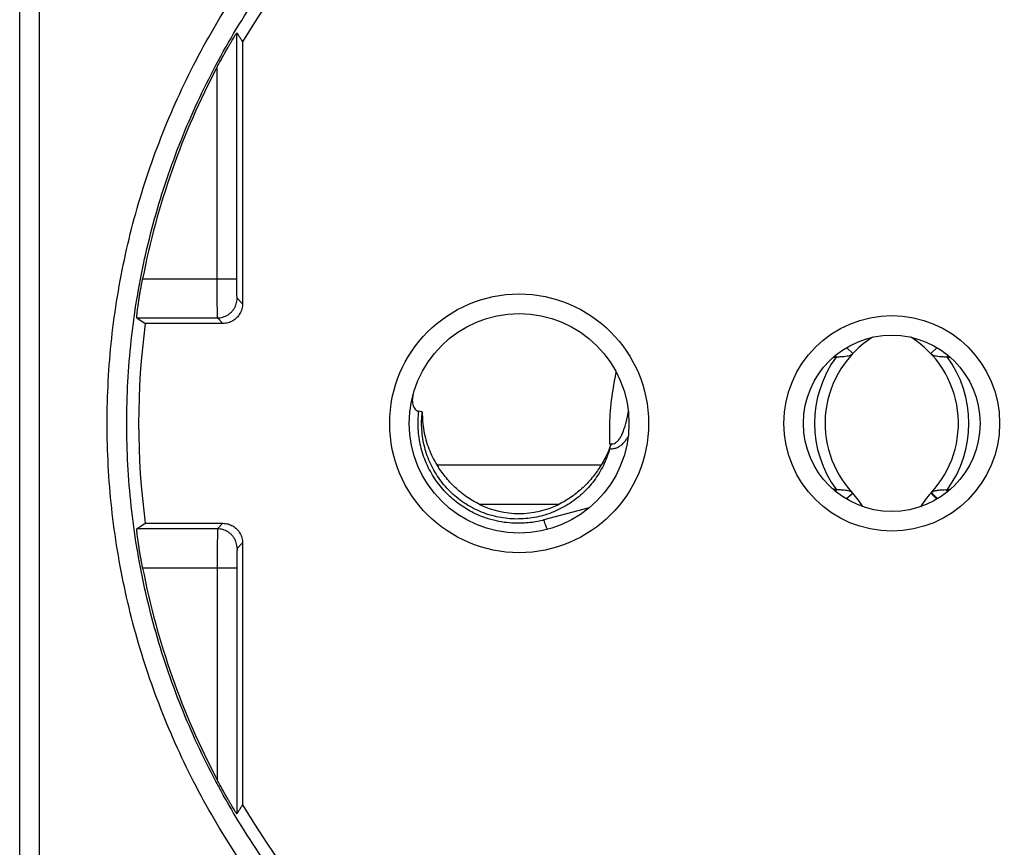
# Model space of a CAD drawing. Units: millimetres. Extents: x 877.1 to 972.1, y 455.6 to 513.
# Drawn here: x 886.4 to 886.6, y 465.1 to 465.3 of the extents above; entities that cross this region are included whole.
import ezdxf

# ---------------------------------------------------------------- set-up
doc = ezdxf.new("R2010")
doc.units = ezdxf.units.MM
doc.header["$LTSCALE"] = 15
doc.header["$MEASUREMENT"] = 0
doc.layers.get('0').update_dxf_attribs({"color": 8})
doc.layers.add('IE-APPARECCHIATURE', color=7, linetype='Continuous')

# ---------------------------------------------------------------- blocks, each defined once
blk = doc.blocks.new('PRESA P30')
at = {"linetype": 'Continuous'}
for p, q in [((2753.913243105523, 1750.530860604657), (2753.913243105523, 1750.537133928806)), ((2753.913388726136, 1750.536903539286), (2753.913388726136, 1750.530220192807)), ((2753.912743132939, 1750.530860604657), (2753.912743132939, 1750.536262343494)), ((2753.910840658335, 1750.530860604657), (2753.913243105523, 1750.530860604657)), ((2753.913388726136, 1750.530220192807), (2753.91324828687, 1750.530360632073)), ((2753.910691777612, 1750.529860659488), (2753.910908815469, 1750.529720220222)), ((2753.910691777612, 1750.529860659488), (2753.912748314286, 1750.529860659488)), ((2753.912888753552, 1750.529720220222), (2753.910908815469, 1750.529720220222)), ((2753.912888753552, 1750.529720220222), (2753.912748314286, 1750.529860659488)), ((2753.928783642223, 1750.529100822129), (2753.928943752685, 1750.528950409992)), ((2753.931093809948, 1750.529100822033), (2753.930933699588, 1750.528950409992)), ((2753.928493629001, 1750.528894798774), (2753.92852827396, 1750.528869320958)), ((2753.931383822101, 1750.528894798063), (2753.93134917811, 1750.528869320958)), ((2753.917970422336, 1750.527461014642), (2753.917881153133, 1750.527477265732)), ((2753.922529935542, 1750.526104194819), (2753.918347516731, 1750.526104194819)), ((2753.928491997844, 1750.52544703459), (2753.928527055706, 1750.525472777325)), ((2753.92878065351, 1750.525241400332), (2753.928941642803, 1750.525392279046)), ((2753.928786997506, 1750.525237618064), (2753.928946126081, 1750.525387507393)), ((2753.928941642803, 1750.525392279046), (2753.928946126081, 1750.525387507393)), ((2753.931090454758, 1750.525237618071), (2753.930931326191, 1750.525387507393)), ((2753.921449438277, 1750.525104194819), (2753.919428013996, 1750.525104194819)), ((2753.922227706561, 1750.525016623902), (2753.921072582586, 1750.524707109365)), ((2753.910691777612, 1750.524479780956), (2753.910908815469, 1750.524620220222)), ((2753.912748314286, 1750.524479780956), (2753.910691777612, 1750.524479780956)), ((2753.910908815469, 1750.524620220222), (2753.912888753552, 1750.524620220222)), ((2753.912888753552, 1750.524620220222), (2753.912748314286, 1750.524479780956)), ((2753.913388726136, 1750.524120247638), (2753.91324828687, 1750.523979808372)), ((2753.913388726136, 1750.524120247638), (2753.913388726136, 1750.517436901158)), ((2753.913243105523, 1750.523479835787), (2753.910840658335, 1750.523479835787)), ((2753.912743132939, 1750.523479835787), (2753.912743132939, 1750.518078096951)), ((2753.913243105523, 1750.523479835787), (2753.913243105523, 1750.517206511639))]:
    blk.add_line(p, q, dxfattribs=at)
for centre, radius in [((2753.920438726136, 1750.527170220222), 0.0032999999905), ((2753.920438726136, 1750.527170220222), 0.0028), ((2753.929938726136, 1750.527170220222), 0.0027499999865), ((2753.929938726136, 1750.527170220222), 0.00225)]:
    blk.add_circle(centre, radius, dxfattribs=at)
for centre, radius, start, end in [((2753.929938726136, 1750.527170220222), 0.0192, 95.30090545565943, 149.5395352059683), ((2753.929938726136, 1750.527170220222), 0.0192, 30.46046479403168, 84.69909454434055), ((2753.929938726136, 1750.527170220222), 0.019451352935, 152.1324742251233, 169.0633345503776), ((2753.929938726136, 1750.527170220222), 0.0192, 172.367853676422, 187.6321463235781), ((2753.930838726136, 1750.527170220222), 0.0026, 122.4094045671207, 223.1431545035785), ((2753.929038726136, 1750.527170220222), 0.0026, 317.0372550580709, 57.59056791801806), ((2753.930838726136, 1750.527170220222), 0.0028679491924, 143.6693298381148, 216.2895690741094), ((2753.929038726136, 1750.527170220222), 0.0028679491924, 323.7219146005666, 36.33067000013842), ((2753.927555742126, 1750.524077851235), 0.0019100698402, 30.40702316307204, 43.28743855219344), ((2753.932321710147, 1750.524077851235), 0.0019100698402, 136.7125614478066, 149.5997979524368), ((2753.929038726136, 1750.527170220222), 0.0026, 316.7125614478065, 316.791384274275), ((2753.920438726136, 1750.527170220222), 0.0023, 243.931839707988, 296.068160292012), ((2753.929938726136, 1750.527170220222), 0.019451352935, 190.9366654496224, 207.8675257748767), ((2753.929938726136, 1750.527170220222), 0.0192, 210.4604647940317, 264.6990945443405), ((2753.929938726136, 1750.527170220222), 0.0192, 275.3009054556595, 329.5395352059683)]:
    blk.add_arc(centre, radius, start, end, dxfattribs=at)
for points, start_tangent, end_tangent in [([(2753.907706053097, 1750.506628314366), (2753.90770733308, 1750.508494845156), (2753.907708491216, 1750.510361638832), (2753.907709527485, 1750.512228667381), (2753.907710441874, 1750.514095904432), (2753.907711234371, 1750.515963324272), (2753.907711904964, 1750.517830900968), (2753.907712453643, 1750.519698608123), (2753.907712880402, 1750.521566419768), (2753.907713185234, 1750.523434309764), (2753.907713368135, 1750.52530225199), (2753.907713429102, 1750.527170220371), (2753.907713368135, 1750.529038188783), (2753.907713185234, 1750.530906130997), (2753.907712880402, 1750.532774020991), (2753.907712453643, 1750.534641832633), (2753.907711904963, 1750.536509539816), (2753.907711234371, 1750.538377116407), (2753.907710441874, 1750.540244536309), (2753.907709527485, 1750.542111773558), (2753.907708491216, 1750.543978800398), (2753.907707333094, 1750.545845573933), (2753.907706053097, 1750.547712126079)], (0.0007184460432725282, 0.9999997419176082), (-0.0007184460432725282, 0.9999997419176082)), ([(2753.908205976945, 1750.506607751897), (2753.908207256928, 1750.508476151225), (2753.908208415063, 1750.510344813551), (2753.908209451333, 1750.512213710986), (2753.908210365722, 1750.514082817132), (2753.908211158218, 1750.51595210625), (2753.908211828811, 1750.517821552381), (2753.908212377491, 1750.519691129101), (2753.90821280425, 1750.521560810416), (2753.908213109081, 1750.523430570159), (2753.908213291983, 1750.525300382186), (2753.90821335295, 1750.527170220393), (2753.908213291983, 1750.529040058632), (2753.908213109081, 1750.530909870647), (2753.90821280425, 1750.532779630388), (2753.908212377491, 1750.5346493117), (2753.908211828811, 1750.536518888448), (2753.908211158218, 1750.538388334473), (2753.908210365722, 1750.540257623653), (2753.908209451332, 1750.542126729996), (2753.908208415064, 1750.543995625721), (2753.908207256942, 1750.545864267886), (2753.908205976945, 1750.547732688547)], (0.0007177275973528323, 0.999999742433515), (-0.0007177275973528323, 0.999999742433515)), ([(2753.929938726136, 1750.507153398691), (2753.928860478663, 1750.507182498669), (2753.927782514241, 1750.507270023308), (2753.926709191486, 1750.507415988706), (2753.925644840856, 1750.507619985596), (2753.92459361703, 1750.507881214729), (2753.923558506459, 1750.508198849439), (2753.922541871557, 1750.508572144843), (2753.921546544575, 1750.509000116194), (2753.920575717541, 1750.509481438323), (2753.919632356528, 1750.510014652429), (2753.918719166926, 1750.510598236581), (2753.917838789489, 1750.511230523352), (2753.91699382794, 1750.511909668374), (2753.916186798093, 1750.512633671927), (2753.915420135045, 1750.513400360566), (2753.914696122924, 1750.514207446794), (2753.914016803516, 1750.515052660908), (2753.913384117214, 1750.515933627556), (2753.912800114609, 1750.516847505083), (2753.912266598677, 1750.517791405538), (2753.911784952561, 1750.518762826149), (2753.911356581491, 1750.51975893386), (2753.910982742412, 1750.520776812631), (2753.91066453739, 1750.521813469682), (2753.910402912816, 1750.52286581603), (2753.910198648465, 1750.523930655876), (2753.910052316623, 1750.525004901683), (2753.909964311647, 1750.526085746863), (2753.909934931843, 1750.527170213307), (2753.909964310998, 1750.528254681606), (2753.910052315603, 1750.529335529386), (2753.910198647075, 1750.530409776086), (2753.910402910958, 1750.531474615971), (2753.910664535132, 1750.532526962622), (2753.910982739782, 1750.533563620002), (2753.911356578524, 1750.534581499134), (2753.911784949572, 1750.535577607831), (2753.912266595153, 1750.536549028258), (2753.91280010715, 1750.53749292296), (2753.913384104897, 1750.538406794718), (2753.914016788131, 1750.539287759293), (2753.914696106352, 1750.540132974138), (2753.915420117783, 1750.540940061653), (2753.916186780189, 1750.541706751557), (2753.916993809463, 1750.542430756377), (2753.917838770185, 1750.543109902419), (2753.918719146664, 1750.543742190127), (2753.91963233547, 1750.544325775347), (2753.920575695595, 1750.544858990489), (2753.921546521803, 1750.545340313718), (2753.922541849016, 1750.545768286624), (2753.923558484651, 1750.546141583661), (2753.924593593628, 1750.546459219221), (2753.925644813518, 1750.546720448835), (2753.92670916315, 1750.5469244471), (2753.92778249203, 1750.547070414721), (2753.928860470052, 1750.547157941319), (2753.929938726136, 1750.547187041754)], (-0.9999999999991721, 1.286756826827281e-06), (0.9999999999990271, 1.395009659101412e-06)), ([(2753.929938726136, 1750.547187041754), (2753.931016973603, 1750.547157941776), (2753.932094938028, 1750.547070417137), (2753.933168260789, 1750.546924451738), (2753.934232611421, 1750.546720454848), (2753.935283835239, 1750.546459225717), (2753.936318945805, 1750.546141591009), (2753.937335580726, 1750.545768295598), (2753.938330907728, 1750.545340324237), (2753.939301734735, 1750.54485900212), (2753.940245095697, 1750.544325788044), (2753.941158285322, 1750.54374220388), (2753.942038662864, 1750.543109917032), (2753.942883624448, 1750.542430771973), (2753.943690654176, 1750.54170676852), (2753.94445731705, 1750.540940080066), (2753.945181329078, 1750.54013299397), (2753.945860648691, 1750.539287779623), (2753.946493335636, 1750.538406812037), (2753.947077339156, 1750.53749293288), (2753.947610855817, 1750.536549030716), (2753.948092501792, 1750.535577609797), (2753.948520872556, 1750.534581502129), (2753.948894711404, 1750.533563623231), (2753.949212916177, 1750.532526966095), (2753.949474540472, 1750.531474619802), (2753.949678804553, 1750.530409780024), (2753.949825136143, 1750.529335534228), (2753.949913140868, 1750.528254689109), (2753.94994252043, 1750.527170222776), (2753.949913141033, 1750.526085754377), (2753.949825136178, 1750.525004906539), (2753.949678804455, 1750.523930659826), (2753.949474540301, 1750.52286581987), (2753.949212915848, 1750.521813473163), (2753.948894710949, 1750.520776815865), (2753.948520871974, 1750.519758936856), (2753.948092500618, 1750.518762828111), (2753.947610854893, 1750.517791407987), (2753.947077343631, 1750.516847515004), (2753.946493346807, 1750.515933644888), (2753.945860664223, 1750.515052681259), (2753.945181346212, 1750.51420746665), (2753.944457334688, 1750.513400379001), (2753.943690672106, 1750.512633688909), (2753.942883642712, 1750.511909683986), (2753.942038682025, 1750.511230537978), (2753.941158305649, 1750.510598250346), (2753.940245116866, 1750.510014665136), (2753.939301756688, 1750.509481449961), (2753.938330930453, 1750.509000126719), (2753.937335603258, 1750.508572153822), (2753.936318967641, 1750.50819885679), (2753.935283858657, 1750.507881221227), (2753.934232638757, 1750.50761999161), (2753.933168289125, 1750.507415993345), (2753.932094960248, 1750.507270025725), (2753.931016982228, 1750.507182499126), (2753.929938726136, 1750.507153398691)], (0.9999999999991721, -1.286756826827281e-06), (-0.9999999999990271, -1.395009659101412e-06)), ([(2753.929938726136, 1750.50767333936), (2753.928887413925, 1750.507701684113), (2753.927836399541, 1750.507786934787), (2753.926789910551, 1750.507929107192), (2753.925752168979, 1750.508127802686), (2753.924727225472, 1750.508382242911), (2753.923717991668, 1750.508691622791), (2753.922726770814, 1750.509055216937), (2753.921756324283, 1750.509472066336), (2753.920809764255, 1750.509940880412), (2753.919889982617, 1750.510460238443), (2753.91899961713, 1750.511028658214), (2753.918141242562, 1750.511644515793), (2753.917317397607, 1750.5123060149), (2753.916530535276, 1750.513011207923), (2753.915783029905, 1750.513757978024), (2753.915077108659, 1750.514544097256), (2753.914414762437, 1750.515367354985), (2753.913797883293, 1750.516225437638), (2753.913228470746, 1750.517115577428), (2753.912708282886, 1750.518034961447), (2753.912238668469, 1750.518981151927), (2753.91182099778, 1750.519951389367), (2753.911456496521, 1750.520942833409), (2753.911146239374, 1750.521952568919), (2753.910891149217, 1750.522977587036), (2753.91069198646, 1750.524014774835), (2753.910549309184, 1750.525061124823), (2753.910463501962, 1750.526113903143), (2753.91043485569, 1750.527170208868), (2753.910463500828, 1750.528226516417), (2753.910549307191, 1750.529279297319), (2753.910691983612, 1750.53032564825), (2753.910891145424, 1750.531362836188), (2753.911146234707, 1750.532387854731), (2753.911456491019, 1750.533397590718), (2753.911820991487, 1750.534389035295), (2753.912238661703, 1750.535359273903), (2753.91270827516, 1750.536305464436), (2753.913228458755, 1750.537224843103), (2753.913797866153, 1750.538114977548), (2753.91441474191, 1750.538973058481), (2753.9150770866, 1750.539796317242), (2753.915783006815, 1750.540582438068), (2753.916530511219, 1750.541329209757), (2753.917317372672, 1750.542034404388), (2753.918141216523, 1750.542695904879), (2753.918999589882, 1750.543311763778), (2753.919889954341, 1750.543880185009), (2753.920809734882, 1750.54439954448), (2753.9217562939, 1750.544868360072), (2753.922726740477, 1750.545285211439), (2753.923717961893, 1750.545648807638), (2753.92472719401, 1750.545958188813), (2753.925752133566, 1750.546212629978), (2753.926789874085, 1750.546411327289), (2753.92783636901, 1750.546553502348), (2753.928887396659, 1750.5466387554), (2753.929938726136, 1750.546667101085)], (-0.999999999999794, 6.417526880240085e-07), (0.9999999999997582, 6.956293268019363e-07)), ([(2753.929938726136, 1750.546667101085), (2753.930990038341, 1750.546638756332), (2753.932041052728, 1750.546553505658), (2753.933087541724, 1750.546411333252), (2753.934125283298, 1750.546212637757), (2753.935150226797, 1750.545958197535), (2753.936159460597, 1750.545648817657), (2753.937150681469, 1750.545285223504), (2753.938121128019, 1750.544868374095), (2753.939067688022, 1750.54439956003), (2753.939987469609, 1750.54388020203), (2753.940877835118, 1750.543311782247), (2753.941736209789, 1750.542695924592), (2753.942560054778, 1750.542034425449), (2753.943346916993, 1750.541329232525), (2753.944094422193, 1750.540582462604), (2753.944800343349, 1750.539796343499), (2753.945462689772, 1750.538973085544), (2753.946079569542, 1750.538115001977), (2753.946648982982, 1750.5372248606), (2753.947169171552, 1750.536305474917), (2753.947638785832, 1750.535359284136), (2753.948056456223, 1750.534389046737), (2753.948420957256, 1750.533397602572), (2753.948731214162, 1750.532387866979), (2753.948986304045, 1750.531362848916), (2753.949185466539, 1750.530325661182), (2753.94932814357, 1750.529279311206), (2753.949413950547, 1750.528226532945), (2753.949442596583, 1750.527170227328), (2753.949413951208, 1750.526113919682), (2753.949328144602, 1750.525061138724), (2753.949185467936, 1750.524014787779), (2753.948986305861, 1750.522977599772), (2753.948731216304, 1750.521952581175), (2753.94842095975, 1750.520942845268), (2753.948056459056, 1750.519951400811), (2753.947638788539, 1750.518981162156), (2753.947169174942, 1750.518034971918), (2753.946648992062, 1750.517115594926), (2753.946079585564, 1750.51622546208), (2753.945462710442, 1750.515367382068), (2753.944800365957, 1750.514544123537), (2753.944094445651, 1750.513758002581), (2753.943346941076, 1750.513011230709), (2753.942560079506, 1750.512306035977), (2753.941736235688, 1750.511644535519), (2753.940877862431, 1750.511028676694), (2753.939987497994, 1750.510460255473), (2753.939067717401, 1750.50994089597), (2753.938121158356, 1750.509472080365), (2753.937150711797, 1750.509055229007), (2753.936159490398, 1750.508691632813), (2753.935150258274, 1750.508382251635), (2753.934125318709, 1750.508127810467), (2753.933087578189, 1750.507929113156), (2753.93204108327, 1750.507786938097), (2753.930990055622, 1750.507701685046), (2753.929938726136, 1750.50767333936)], (0.999999999999794, -6.417526880240085e-07), (-0.9999999999997582, -6.956293268019363e-07)), ([(2753.912743132939, 1750.536262343494), (2753.91281117401, 1750.536389706691), (2753.912871775713, 1750.536500970695), (2753.912926341481, 1750.536599445323), (2753.912976421575, 1750.53668842038), (2753.913023500032, 1750.536770837882), (2753.913067331623, 1750.536846486998), (2753.913106728885, 1750.536913553519), (2753.913141129271, 1750.536971336189), (2753.913170037507, 1750.537019253544), (2753.913193475576, 1750.537057572163), (2753.91321183325, 1750.53708712163), (2753.913225574172, 1750.537108800916), (2753.913235242753, 1750.537123580465), (2753.913240997501, 1750.537131790051), (2753.913243105523, 1750.537133928806)], (0.4674288365659386, 0.8840307023778152), (0.5355660567392561, -0.8444933385579569)), ([(2753.913243105523, 1750.537133928806), (2753.913292131097, 1750.537056538022), (2753.9133406713, 1750.536979741134), (2753.913388726136, 1750.536903539286)], (0.5355660565183206, -0.8444933386980713), (0.5329792002330902, -0.8461283425810152)), ([(2753.910691777612, 1750.529860659488), (2753.910690850344, 1750.529867940495), (2753.91069167279, 1750.529887507189), (2753.910694275573, 1750.529919054947), (2753.910698660374, 1750.529961988553), (2753.910704898796, 1750.530016243924), (2753.910713005974, 1750.530081088238), (2753.910722929669, 1750.530155291194), (2753.910734691625, 1750.530238225659), (2753.910748343113, 1750.530329432501), (2753.910763754519, 1750.530427295311), (2753.910780755265, 1750.530530151266), (2753.910799390805, 1750.530637769845), (2753.910819469322, 1750.530748610628), (2753.910840658335, 1750.530860604657)], (-0.8392073806048523, 0.5438115228076201), (0.1897237918162416, 0.9818375032656206)), ([(2753.912748314286, 1750.529860659488), (2753.912747732266, 1750.529868028532), (2753.912747158213, 1750.529887713616), (2753.912746599109, 1750.529919471748), (2753.912746062002, 1750.529962907667), (2753.912745553514, 1750.530017482846), (2753.912745079962, 1750.530082520547), (2753.912744647228, 1750.530157212863), (2753.91274426068, 1750.530240633182), (2753.912743925112, 1750.530331746777), (2753.912743644692, 1750.530429421764), (2753.912743422899, 1750.530532446648), (2753.912743262475, 1750.530639544822), (2753.912743165425, 1750.530749382305), (2753.912743132939, 1750.530860604657)], (-0.4467670870740296, 0.894650305933769), (-2.533019258038734e-07, 0.9999999999999679)), ([(2753.91324828687, 1750.530360632073), (2753.913247705178, 1750.530364312744), (2753.913247131032, 1750.530374153087), (2753.913246571891, 1750.530390031013), (2753.913246034722, 1750.53041174915), (2753.913245526182, 1750.53043903819), (2753.91324505258, 1750.530471559776), (2753.913244619802, 1750.53050890989), (2753.91324423322, 1750.530550624839), (2753.91324389763, 1750.530596186952), (2753.913243617199, 1750.530645030067), (2753.913243395406, 1750.530696548211), (2753.913243234999, 1750.530750102891), (2753.913243137971, 1750.530805026873), (2753.913243105523, 1750.530860604657)], (-0.7063032554879068, 0.7079093948290167), (-2.545659775625697e-07, 0.9999999999999677)), ([(2753.912748314286, 1750.529860659488), (2753.912819462881, 1750.529865755582), (2753.912889163296, 1750.529880924533), (2753.91295599683, 1750.529905857588), (2753.913018603132, 1750.52994004725), (2753.913075707896, 1750.529982797612), (2753.913126148798, 1750.530033238522), (2753.913168899149, 1750.530090343289), (2753.913203088797, 1750.530152949586), (2753.913228021838, 1750.530219783107), (2753.91324319078, 1750.530289483503), (2753.91324828687, 1750.530360632073)], (0.9999999939875241, 0.0001096583405825271), (0.0001096583405825271, 0.9999999939875241)), ([(2753.913388726136, 1750.530220192807), (2753.913384498788, 1750.530155310996), (2753.913371720737, 1750.530090899863), (2753.913350619233, 1750.530028737182), (2753.913321823228, 1750.529970339028), (2753.913285643109, 1750.529916127528), (2753.913242281222, 1750.529866645817), (2753.913192793617, 1750.529823283935), (2753.913138573766, 1750.529787103768), (2753.913080179255, 1750.529758314724), (2753.913018032305, 1750.529737221823), (2753.912953631041, 1750.529724447005), (2753.912888753552, 1750.529720220222)], (0, -1), (-1, 0)), ([(2753.92852827396, 1750.528869320958), (2753.928633825189, 1750.528871616731), (2753.928724515964, 1750.528877564354), (2753.928800977001, 1750.528888462214), (2753.928862960559, 1750.528904231307), (2753.928943752685, 1750.528950409992)], (0.9999596579580511, 0.008982341366138015), (0.6846883730913504, 0.7288359429621456)), ([(2753.930933699588, 1750.528950409992), (2753.931014490509, 1750.528904231707), (2753.931076475755, 1750.52888846222), (2753.931152938603, 1750.52887756412), (2753.931243629328, 1750.52887161663), (2753.931349178312, 1750.528869320956)], (0.684688373135902, -0.7288359429202925), (0.9999596474417297, -0.00898351201990344)), ([(2753.928436846788, 1750.528845439673), (2753.92852827396, 1750.528869320958)], (0.9661272822774644, 0.2580660272859656), (0.9689579134186932, 0.2472257309086021)), ([(2753.931440607462, 1750.528845439145), (2753.931349178319, 1750.528869320956)], (-0.9661272225595081, 0.2580662508532466), (-0.9689579137321056, 0.2472257296802365)), ([(2753.922910594753, 1750.528483981968), (2753.922824204403, 1750.528026372016), (2753.922749404397, 1750.527312247514), (2753.922743709259, 1750.52665245287)], (-0.2171824414847353, -0.9761310296833768), (0.03719413823982261, -0.999308058648882)), ([(2753.917726837256, 1750.527864273281), (2753.917717765121, 1750.527804955757), (2753.917716657242, 1750.527722811989), (2753.917728509254, 1750.527649808248), (2753.917751917119, 1750.527586480718), (2753.917785894808, 1750.527534732063), (2753.917831029647, 1750.527496269583), (2753.917881153133, 1750.527477265732)], (-0.2047490586641711, -0.9788144987566009), (0.9838304600720715, -0.1791022775800915)), ([(2753.917732302053, 1750.527887880695), (2753.917726837256, 1750.527864273281)], (-0.2460197795470222, -0.9692648080228823), (-0.2047490585296746, -0.978814498784735)), ([(2753.917734272334, 1750.527895430124), (2753.917732302053, 1750.527887880695)], (-0.2590037085443685, -0.9658763269488821), (-0.2460197844104361, -0.9692648067884456)), ([(2753.921072582586, 1750.524707109365), (2753.920903976534, 1750.524668012536), (2753.920721946271, 1750.524639054365), (2753.920522567792, 1750.524622592774), (2753.920302584627, 1750.524622594285), (2753.920059508409, 1750.524644783529), (2753.919792223891, 1750.524696833854), (2753.919501786806, 1750.524788429467), (2753.919192085064, 1750.524931280725), (2753.918873156187, 1750.525137337328), (2753.918565427432, 1750.525412254065), (2753.91829251517, 1750.525753278622), (2753.918076007761, 1750.526149036587), (2753.917931725576, 1750.526580519022), (2753.917866568792, 1750.527028031053), (2753.917881153133, 1750.527477265732)], (-0.9659272242933525, -0.2588138276231386), (0.1204611250651858, 0.9927180452414621)), ([(2753.922746626648, 1750.52652328554), (2753.922586036726, 1750.526098650232), (2753.922348621046, 1750.525709862682), (2753.922043828696, 1750.525372671434), (2753.921679493204, 1750.525096426065), (2753.921272024726, 1750.524893754973), (2753.920830771585, 1750.524769658631), (2753.920376418977, 1750.524730231042), (2753.91992078743, 1750.524776382178), (2753.919482408947, 1750.524906585696), (2753.919077256591, 1750.525115483423), (2753.918716844462, 1750.525397189366), (2753.918417368334, 1750.525738405647), (2753.918185232696, 1750.526131432676), (2753.918031149437, 1750.526557793508), (2753.917958480484, 1750.527007227275), (2753.917970422336, 1750.527461014642)], (-0.2651741890202369, -0.9642005234791462), (0.1191958317072863, 0.9928707638477469)), ([(2753.917970422336, 1750.527461014642), (2753.917978706588, 1750.527216172443), (2753.918010137137, 1750.526977900249), (2753.918063482405, 1750.526746884409), (2753.918137838119, 1750.526523810816), (2753.918232590647, 1750.526309387352), (2753.918347516731, 1750.526104194819)], (-0.01530316527887253, -0.9998828997099848), (0.5294080469655615, -0.8483673259904049)), ([(2753.92317034672, 1750.527210905984), (2753.923192527213, 1750.527307876344), (2753.923222773058, 1750.527466729381)], (0.2390355441942077, 0.9710108179684608), (0.1677500539866563, 0.9858295589945931)), ([(2753.922743709329, 1750.526652452589), (2753.922806839922, 1750.526645218088), (2753.922866905331, 1750.526659428888), (2753.922924984652, 1750.526694979345), (2753.922980909906, 1750.526752788529), (2753.923032499092, 1750.526830803259), (2753.923079018728, 1750.526926235031), (2753.923120903419, 1750.52703779901), (2753.923158631988, 1750.527165033927), (2753.923164877915, 1750.527189072234)], (0.9615562372705863, -0.2746080890396937), (0.2469556446243222, 0.9690267847630352)), ([(2753.923164877915, 1750.527189072234), (2753.92317034672, 1750.527210905984)], (0.2469556449113136, 0.9690267846898956), (0.2390355452508991, 0.971010817708333)), ([(2753.922746626648, 1750.52652328554), (2753.922837695062, 1750.52652484364), (2753.92292471145, 1750.526548152248), (2753.923009410708, 1750.526593510231), (2753.923090865444, 1750.526661398444), (2753.923165588779, 1750.526748751094), (2753.923217588576, 1750.526826807662)], (0.9946741057870372, -0.1030699921255359), (0.5163154930499343, 0.8563984537799)), ([(2753.922776532705, 1750.526625841549), (2753.92270712083, 1750.526443922634), (2753.922624600152, 1750.526269715048), (2753.922529935542, 1750.526104194819)], (-0.3196806110514685, -0.9475253595116914), (-0.5294080469409264, -0.8483673260057781)), ([(2753.922776532705, 1750.526625841549), (2753.92276519256, 1750.5266343931), (2753.922754265936, 1750.526643284762), (2753.922743709259, 1750.52665245287)], (-0.809375336661242, 0.5872917200203841), (-0.7432889108902256, 0.66897054863994)), ([(2753.922746626648, 1750.52652328554), (2753.922756416282, 1750.526558213188), (2753.922766436732, 1750.526592626342), (2753.922776532705, 1750.526625841549)], (0.2651741893136029, 0.964200523398465), (0.2973562118065615, 0.9547666119529168)), ([(2753.919428013996, 1750.525104194819), (2753.919260101207, 1750.525194743863), (2753.919100032995, 1750.525297913905), (2753.918948562255, 1750.525412708903), (2753.918806519467, 1750.525537869821), (2753.918674656991, 1750.525671890195), (2753.918553856332, 1750.525812657606), (2753.91844470891, 1750.525957713605), (2753.918347516731, 1750.526104194819)], (-0.8982719146968633, 0.4394400610627473), (-0.5294080469595586, 0.848367325994151)), ([(2753.922529935542, 1750.526104194819), (2753.922432695092, 1750.525957645182), (2753.92232342584, 1750.525812445678), (2753.922202479851, 1750.525671546588), (2753.922070528609, 1750.525537486951), (2753.921928523883, 1750.525412409334), (2753.92177718957, 1750.525297753077), (2753.921617275536, 1750.525194699217), (2753.921449438277, 1750.525104194819)], (-0.5294080469750616, -0.8483673259844764), (-0.8982719146909087, -0.4394400610749196)), ([(2753.928527055706, 1750.525472777325), (2753.928434901425, 1750.525496775146)], (-0.9691441462681472, 0.2464946728718174), (-0.9663169703894638, 0.2573548381851958)), ([(2753.928941642803, 1750.525392279046), (2753.928861187416, 1750.525438238793), (2753.928799356337, 1750.525453908608), (2753.928723037492, 1750.525464711705), (2753.928632479875, 1750.525470569165), (2753.928527055706, 1750.525472777325)], (-0.6838235294271816, 0.7296474358220911), (-0.9999662017189757, 0.008221643371300187)), ([(2753.931105316854, 1750.525456788412), (2753.931081634644, 1750.525452769531), (2753.931017324142, 1750.525436588458), (2753.930974666194, 1750.525418799532), (2753.930942147669, 1750.525397637479)], (-0.9884431771033759, -0.1515918389550846), (-0.7689154482464501, -0.6393504777881696)), ([(2753.931319672357, 1750.525470775852), (2753.931157884509, 1750.525463258079), (2753.931105316854, 1750.525456788412)], (-0.9998932679953241, -0.01461001771495978), (-0.9884431771086509, -0.15159183892069)), ([(2753.931319631577, 1750.525470761539), (2753.931369578816, 1750.525434056501)], (0.8050045745985894, -0.5932686026374091), (0.8066461371261352, -0.5910346939558493)), ([(2753.931319672557, 1750.525470762135), (2753.931334815814, 1750.525471490585), (2753.931350736736, 1750.525473240682)], (0.9998841539102132, 0.01522099731479266), (0.99042727211818, 0.1380355702148575)), ([(2753.931350736736, 1750.525473240682), (2753.931365753823, 1750.525475798666), (2753.931381066355, 1750.525479325371)], (0.9904272720859862, 0.1380355704458527), (0.9679503674069868, 0.2511415661269149)), ([(2753.93138106631, 1750.525479325543), (2753.931440743087, 1750.52549504042)], (0.9679480287378498, 0.2511505796579236), (0.9661216654851058, 0.2580870540733992)), ([(2753.931381089224, 1750.525479331307), (2753.93140332432, 1750.525462465512)], (0.7972275514675213, -0.6036789139775387), (0.7962267493702645, -0.6049983170119253)), ([(2753.930933776909, 1750.525390112763), (2753.930937125355, 1750.525393339985), (2753.930942122952, 1750.525397667204)], (0.684656716266695, 0.7288656809528807), (0.7658160318838335, 0.6430597214176142)), ([(2753.931109845239, 1750.525249181203), (2753.931040170874, 1750.525310381463), (2753.930942119448, 1750.525397664553)], (-0.7535071790238463, 0.6574396787230942), (-0.7447494071661589, 0.6673442294091222)), ([(2753.921162990649, 1750.52446553152), (2753.921152480976, 1750.524475800872), (2753.921136098154, 1750.524509395975), (2753.921115929913, 1750.524563011388), (2753.921094018478, 1750.52463121804), (2753.921072582586, 1750.524707109365)], (-0.9839655277541931, -0.1783587401598602), (-0.2561776820776194, 0.9666297094572142)), ([(2753.910840658335, 1750.523479835787), (2753.910819469322, 1750.523591829816), (2753.910799390805, 1750.523702670599), (2753.910780755265, 1750.523810289179), (2753.910763754519, 1750.523913145134), (2753.910748343113, 1750.524011007944), (2753.910734691625, 1750.524102214786), (2753.910722929669, 1750.524185149251), (2753.910713005974, 1750.524259352206), (2753.910704898796, 1750.52432419652), (2753.910698660374, 1750.524378451892), (2753.910694275573, 1750.524421385498), (2753.91069167279, 1750.524452933256), (2753.910690850344, 1750.52447249995), (2753.910691777612, 1750.524479780956)], (-0.1897237918162416, 0.9818375032656206), (0.8392073806048523, 0.5438115228076201)), ([(2753.912748314286, 1750.524479780956), (2753.912747732277, 1750.524472411955), (2753.912747158219, 1750.524452726896), (2753.912746599119, 1750.524420968784), (2753.912746062012, 1750.524377532896), (2753.912745553523, 1750.524322957718), (2753.912745079971, 1750.524257920014), (2753.912744647236, 1750.524183227705), (2753.912744260685, 1750.524099807375), (2753.912743925116, 1750.524008693767), (2753.912743644694, 1750.52391101879), (2753.9127434229, 1750.523807993895), (2753.912743262475, 1750.523700895687), (2753.912743165426, 1750.523591058254), (2753.912743132939, 1750.523479835787)], (-0.4467997182062659, -0.89463400997883), (-2.50101901624791e-07, -0.9999999999999688)), ([(2753.91324828687, 1750.523979808372), (2753.913243190781, 1750.52405095693), (2753.913228021844, 1750.524120657318), (2753.913203088808, 1750.524187490834), (2753.913168899166, 1750.52425009713), (2753.913126148819, 1750.524307201898), (2753.91307570792, 1750.524357642812), (2753.913018603155, 1750.52440039318), (2753.912955996851, 1750.524434582847), (2753.912889163312, 1750.524459515906), (2753.91281946289, 1750.524474684861), (2753.912748314286, 1750.524479780956)], (-0.0001096583405825271, 0.9999999939875241), (-0.9999999939875241, 0.0001096583405825271)), ([(2753.912888753552, 1750.524620220222), (2753.912953635362, 1750.524615992874), (2753.913018046495, 1750.524603214823), (2753.913080209177, 1750.524582113319), (2753.913138607331, 1750.524553317314), (2753.91319281883, 1750.524517137195), (2753.913242300542, 1750.524473775308), (2753.913285662424, 1750.524424287703), (2753.91332184259, 1750.524370067852), (2753.913350631634, 1750.524311673341), (2753.913371724536, 1750.524249526391), (2753.913384499353, 1750.524185125127), (2753.913388726136, 1750.524120247638)], (1, 0), (0, -1)), ([(2753.91324828687, 1750.523979808372), (2753.913247705287, 1750.523976128975), (2753.913247131138, 1750.523966289708), (2753.913246571992, 1750.523950412857), (2753.913246034816, 1750.523928695669), (2753.913245526267, 1750.523901407432), (2753.913245052656, 1750.523868886472), (2753.913244619867, 1750.523831536767), (2753.91324423327, 1750.52378982166), (2753.913243897664, 1750.523744258822), (2753.913243617222, 1750.523695414864), (2753.913243395419, 1750.523643895805), (2753.913243235005, 1750.523590340187), (2753.913243137973, 1750.523535415332), (2753.913243105523, 1750.523479835787)], (-0.7062464753880745, -0.7079660415598491), (-2.54565976035378e-07, -0.9999999999999677)), ([(2753.913243105523, 1750.517206511639), (2753.913240996311, 1750.517208651952), (2753.913235244298, 1750.51721685768), (2753.913225586478, 1750.517231620378), (2753.913211849497, 1750.517253292908), (2753.913193491257, 1750.517282842841), (2753.913170045804, 1750.517321173244), (2753.913141129023, 1750.517369104671), (2753.913106725989, 1750.517426891822), (2753.913067331963, 1750.517493952866), (2753.913023516681, 1750.517569573627), (2753.912976468534, 1750.517651937263), (2753.912926411409, 1750.517740869949), (2753.912871839453, 1750.517839353781), (2753.912811209402, 1750.517950668183), (2753.912743132939, 1750.518078096951)], (-0.5355660567343903, -0.8444933385610428), (-0.4674288365231517, 0.8840307024004385)), ([(2753.913243105523, 1750.517206511639), (2753.913292131097, 1750.517283902423), (2753.9133406713, 1750.517360699311), (2753.913388726136, 1750.517436901158)], (0.5355660565183206, 0.8444933386980713), (0.5329792002330902, 0.8461283425810152))]:
    blk.add_spline(points, degree=3, dxfattribs=dict(at, start_tangent=start_tangent, end_tangent=end_tangent))

msp = doc.modelspace()

# ---------------------------------------------------------------- block references
at = {"layer": 'IE-APPARECCHIATURE', "xscale": 10, "yscale": 10, "zscale": 10}
msp.add_blockref('PRESA P30', (-26652.71133615916, -17040.05763975414), dxfattribs=at)

doc.saveas('drawing.dxf')
